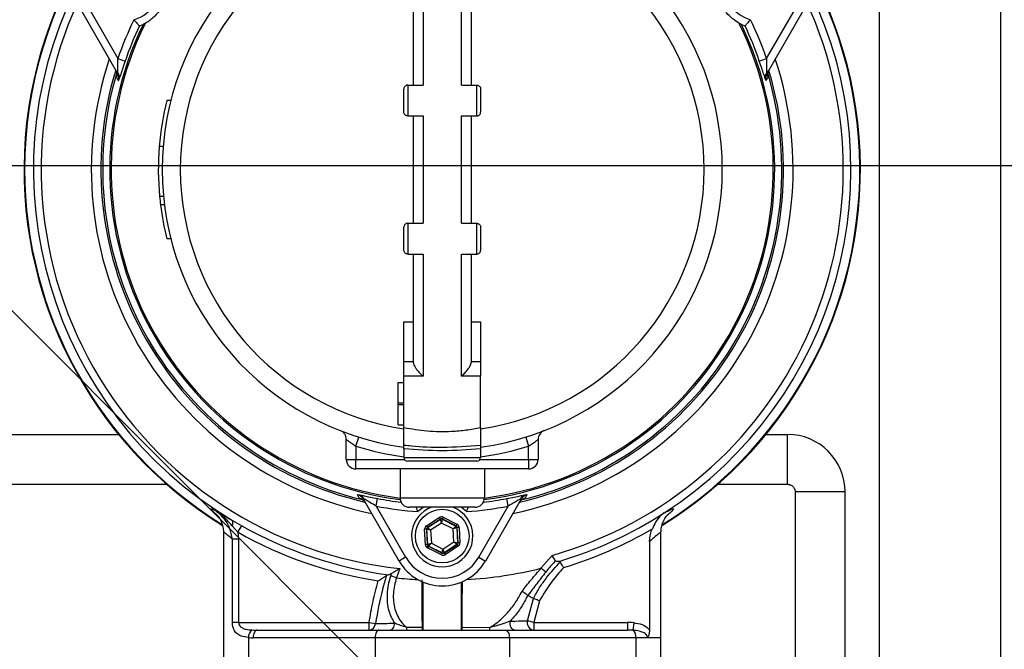
# Model space of a CAD drawing. Units: millimetres. Extents: x 108 to 11232, y 108 to 7911.
# Drawn here: x 3166 to 3423, y 6254 to 6418 of the extents above; entities that cross this region are included whole.
import ezdxf

# ---------------------------------------------------------------- set-up
doc = ezdxf.new("R2010")
doc.units = ezdxf.units.MM
doc.header["$LTSCALE"] = 27
doc.linetypes.add('SLD-Solid', pattern=[0])
doc.layers.add('FORMAT', color=7, linetype='SLD-Solid')
doc.styles.add('SLDTEXTSTYLE0', font='GOTHIC.TTF', dxfattribs={"width": 0.913})
doc.dimstyles.new('SLDDIMSTYLE1', dxfattribs={"dimtxt": 94.5, "dimasz": 96.012, "dimexe": 0, "dimexo": 0.0625, "dimgap": 23.625, "dimtad": 1, "dimdec": 0, "dimrnd": 1e-09, "dimzin": 12, "dimdsep": 46, "dimtxsty": 'SLDTEXTSTYLE0', "dimsah": 1, "dimcen": 0.09, "dimadec": 0, "dimazin": 3, "dimtfac": 1, "dimtdec": 0, "dimtofl": 0, "dimtmove": 0, "dimatfit": 3, "dimfxl": 1, "dimfrac": 2, "dimtolj": 1, "dimtzin": 12, "dimarcsym": 0})
doc.dimstyles.new('SLDDIMSTYLE2', dxfattribs={"dimtxt": 94.5, "dimasz": 96.012, "dimexe": 0, "dimexo": 0.0625, "dimgap": 23.625, "dimtad": 1, "dimdec": 0, "dimrnd": 1e-09, "dimzin": 12, "dimdsep": 46, "dimtxsty": 'SLDTEXTSTYLE0', "dimblk1": 'NONE', "dimsah": 1, "dimcen": 0, "dimadec": 0, "dimazin": 3, "dimtfac": 1, "dimtdec": 0, "dimtmove": 0, "dimatfit": 3, "dimldrblk": 'NONE', "dimfxl": 1, "dimfrac": 2, "dimtolj": 1, "dimtzin": 12, "dimarcsym": 0})

# ---------------------------------------------------------------- blocks, each defined once
blk = doc.blocks.new('_D_6')
at = {"layer": 'FORMAT', "color": 7}
for p, q in [((2744.65, 6762.04), (2505.57, 7001.12)), ((3508.21, 5998.48), (2744.65, 6762.04))]:
    blk.add_line(p, q, dxfattribs=at)
blk.add_solid([(2744.65, 6762.04), (2684.03, 6837.21), (2669.48, 6822.66)], dxfattribs=at)
at = {"layer": 'FORMAT', "color": 7, "char_height": 94.5, "attachment_point": 1, "rotation": 315, "style": 'SLDTEXTSTYLE0'}
for s, insert in [('%%c', (2239.1, 7331.2)), ('1080', (2340.9, 7231.44))]:
    blk.add_mtext(s, dxfattribs=dict(at, insert=insert))
blk = doc.blocks.new('_None')
blk = doc.blocks.new('_D_9')
at = {"layer": 'FORMAT'}
for p, q in [((3766, 6380.26), (4049.63, 6380.26)), ((4022.63, 5681.26), (4022.63, 6380.26)), ((3186.04, 5681.26), (4049.63, 5681.26))]:
    blk.add_line(p, q, dxfattribs=at)
for points in [[(4022.63, 6380.26), (4012.34, 6284.25), (4032.92, 6284.25)], [(4022.63, 5681.26), (4032.92, 5777.27), (4012.34, 5777.27)]]:
    blk.add_solid(points, dxfattribs=at)
at = {"layer": 'FORMAT', "insert": (3901.92, 5926.02), "char_height": 94.5, "attachment_point": 1, "rotation": 90, "style": 'SLDTEXTSTYLE0'}
blk.add_mtext('699', dxfattribs=at)
blk = doc.blocks.new('SW_CENTERMARKSYMBOL_0')
at = {"layer": 'FORMAT', "color": 0}
blk.add_line((5, 0), (612.57, 0), dxfattribs=at)

msp = doc.modelspace()

# ---------------------------------------------------------------- linework, layer by layer
at = {"color": 7, "linetype": 'SLD-Solid', "lineweight": 25}
for p, q in [((3421.93, 6675.76), (3421.93, 6084.76)), ((3390.32, 6463.21), (3390.32, 6084.76)), ((3271.43, 6433.07), (3271.43, 6401.22)), ((3281.43, 6401.22), (3281.43, 6433.07)), ((3268.93, 6401.22), (3268.93, 6429.6)), ((3283.93, 6429.6), (3283.93, 6401.22)), ((3184.2, 6421.47), (3191.89, 6408.14)), ((3360.97, 6408.14), (3368.66, 6421.47)), ((3191.76, 6404.37), (3182.47, 6420.47)), ((3370.39, 6420.47), (3361.1, 6404.37)), ((3197.5, 6416.64), (3198.46, 6417.04)), ((3197.5, 6416.64), (3197.5, 6416.64)), ((3354.4, 6417.04), (3355.36, 6416.64)), ((3355.36, 6416.64), (3355.36, 6416.64)), ((3191.89, 6408.14), (3193.78, 6407.5)), ((3359.08, 6407.5), (3360.97, 6408.14)), ((3191.76, 6404.37), (3191.91, 6404.45)), ((3361.1, 6404.37), (3360.95, 6404.45)), ((3267.43, 6401.22), (3267.43, 6393.22)), ((3267.43, 6401.22), (3271.43, 6401.22)), ((3281.43, 6401.22), (3285.43, 6401.22)), ((3285.43, 6393.22), (3285.43, 6401.22)), ((3266.43, 6394.22), (3266.43, 6400.22)), ((3286.43, 6400.22), (3286.43, 6394.22)), ((3205.68, 6397.22), (3204.65, 6397.22)), ((3267.43, 6393.22), (3271.43, 6393.22)), ((3268.93, 6365.22), (3268.93, 6393.22)), ((3271.43, 6393.22), (3271.43, 6365.22)), ((3281.43, 6393.22), (3285.43, 6393.22)), ((3281.43, 6365.22), (3281.43, 6393.22)), ((3283.93, 6393.22), (3283.93, 6365.22)), ((3203.68, 6385.22), (3202.67, 6385.22)), ((3203.77, 6372.22), (3202.76, 6372.22)), ((3204.02, 6370), (3203.01, 6370)), ((3267.43, 6365.22), (3267.43, 6357.22)), ((3267.43, 6365.22), (3271.43, 6365.22)), ((3281.43, 6365.22), (3285.43, 6365.22)), ((3285.43, 6357.22), (3285.43, 6365.22)), ((3266.43, 6358.22), (3266.43, 6364.22)), ((3286.43, 6364.22), (3286.43, 6358.22)), ((3205.68, 6361.22), (3204.65, 6361.22)), ((3267.43, 6357.22), (3271.43, 6357.22)), ((3268.93, 6328.84), (3268.93, 6357.22)), ((3271.43, 6357.22), (3271.43, 6325.37)), ((3281.43, 6357.22), (3285.43, 6357.22)), ((3281.43, 6325.37), (3281.43, 6357.22)), ((3283.93, 6357.22), (3283.93, 6328.84)), ((3266.43, 6339.52), (3268.93, 6339.52)), ((3283.93, 6339.52), (3286.43, 6339.52)), ((3266.43, 6329.22), (3268.93, 6329.22)), ((3266.43, 6325.37), (3266.43, 6329.22)), ((3283.93, 6329.22), (3286.43, 6329.22)), ((3286.43, 6329.22), (3286.43, 6325.37)), ((3264.93, 6323.72), (3266.43, 6323.72)), ((3264.93, 6318.47), (3264.93, 6323.72)), ((3266.43, 6312.01), (3266.43, 6325.37)), ((3271.43, 6325.37), (3266.43, 6325.37)), ((3286.43, 6325.37), (3281.43, 6325.37)), ((3286.43, 6312.01), (3286.43, 6325.37)), ((3264.93, 6318.47), (3266.43, 6318.47)), ((3264.93, 6317.97), (3264.93, 6318.47)), ((3264.93, 6317.97), (3266.43, 6317.97)), ((3264.93, 6312.72), (3264.93, 6317.97)), ((3264.93, 6312.72), (3266.43, 6312.72)), ((3060.81, 6310.22), (3192.05, 6310.22)), ((3251.43, 6303.72), (3251.43, 6308.91)), ((3253.93, 6307.15), (3254.68, 6309.54)), ((3298.19, 6309.54), (3298.93, 6307.15)), ((3301.43, 6308.91), (3301.43, 6303.72)), ((3360.81, 6310.22), (3366.43, 6310.22)), ((3253.93, 6307.15), (3253.93, 6303.72)), ((3266.43, 6306.47), (3266.43, 6304.22)), ((3286.43, 6306.47), (3286.43, 6304.22)), ((3298.93, 6303.72), (3298.93, 6307.15)), ((3251.43, 6303.72), (3253.93, 6303.72)), ((3253.93, 6301.22), (3253.93, 6303.72)), ((3253.93, 6303.72), (3266.56, 6303.72)), ((3266.43, 6304.22), (3286.43, 6304.22)), ((3285.43, 6303.22), (3267.43, 6303.22)), ((3286.3, 6303.72), (3298.93, 6303.72)), ((3298.93, 6303.72), (3301.43, 6303.72)), ((3298.93, 6303.72), (3298.93, 6301.22)), ((3298.93, 6301.22), (3253.93, 6301.22)), ((3265.43, 6301.22), (3265.43, 6293.72)), ((3287.43, 6301.22), (3287.43, 6293.72)), ((3048.24, 6297.22), (3204.62, 6297.22)), ((3348.24, 6297.22), (3366.43, 6297.22)), ((3368.43, 6295.22), (3368.43, 6120.24)), ((3381.43, 6084.76), (3381.43, 6295.22)), ((3256.02, 6293.41), (3255.87, 6293.32)), ((3265.17, 6277.22), (3255.87, 6293.32)), ((3259.21, 6291.54), (3259.6, 6293.5)), ((3265.43, 6293.72), (3287.43, 6293.72)), ((3296.99, 6293.32), (3287.69, 6277.22)), ((3293.65, 6291.54), (3293.27, 6293.5)), ((3296.84, 6293.41), (3296.99, 6293.32)), ((3259.21, 6291.54), (3266.9, 6278.22)), ((3284.93, 6291.22), (3267.93, 6291.22)), ((3285.96, 6278.22), (3293.65, 6291.54)), ((3217.05, 6289.75), (3217.73, 6289.14)), ((3217.33, 6289.54), (3217.76, 6289.18)), ((3217.73, 6289.14), (3217.87, 6289.02)), ((3221.77, 6287.78), (3224.17, 6286.42)), ((3272.29, 6286.38), (3275.67, 6288.58)), ((3275.94, 6288.16), (3272.56, 6285.96)), ((3272.63, 6285.93), (3275.94, 6288.09)), ((3275.67, 6288.58), (3275.94, 6288.16)), ((3275.94, 6288.09), (3275.94, 6288.16)), ((3276.25, 6287.1), (3275.94, 6288.09)), ((3276.44, 6288.12), (3276.25, 6287.1)), ((3276.66, 6288.64), (3276.44, 6288.19)), ((3280.03, 6286.37), (3276.44, 6288.19)), ((3276.44, 6288.19), (3276.44, 6288.12)), ((3276.44, 6288.12), (3279.97, 6286.33)), ((3276.66, 6288.64), (3280.26, 6286.81)), ((3223.2, 6284.71), (3221.67, 6286.43)), ((3223.2, 6284.71), (3224.17, 6286.42)), ((3272.34, 6285.52), (3271.84, 6285.49)), ((3272.05, 6281.46), (3271.84, 6285.49)), ((3272.29, 6286.38), (3272.56, 6285.96)), ((3272.34, 6285.52), (3272.55, 6281.49)), ((3272.4, 6285.48), (3272.34, 6285.52)), ((3272.61, 6281.53), (3272.4, 6285.48)), ((3273.41, 6285.25), (3272.4, 6285.48)), ((3272.56, 6285.96), (3272.63, 6285.93)), ((3272.63, 6285.93), (3273.41, 6285.25)), ((3276.25, 6287.1), (3273.41, 6285.25)), ((3273.41, 6285.25), (3273.6, 6281.87)), ((3279.26, 6285.57), (3276.25, 6287.1)), ((3279.26, 6285.57), (3279.97, 6286.33)), ((3280.25, 6285.91), (3279.26, 6285.57)), ((3279.45, 6282.19), (3279.26, 6285.57)), ((3279.97, 6286.33), (3280.03, 6286.37)), ((3280.26, 6286.81), (3280.03, 6286.37)), ((3280.31, 6285.95), (3280.25, 6285.91)), ((3280.25, 6285.91), (3280.46, 6281.95)), ((3280.81, 6285.98), (3280.31, 6285.95)), ((3280.53, 6281.92), (3280.31, 6285.95)), ((3280.81, 6285.98), (3281.02, 6281.95)), ((3219.43, 6284.45), (3219.43, 6251.22)), ((3221.73, 6261.22), (3221.73, 6282.91)), ((3223.37, 6282.91), (3221.73, 6282.91)), ((3223.2, 6284.71), (3223.37, 6282.91)), ((3223.37, 6282.91), (3223.37, 6261.22)), ((3330.48, 6282.35), (3330.48, 6259.4)), ((3333.43, 6257.27), (3333.43, 6284.47)), ((3272.55, 6281.49), (3272.05, 6281.46)), ((3272.55, 6281.49), (3272.61, 6281.53)), ((3272.83, 6281.07), (3272.6, 6280.63)), ((3276.2, 6278.8), (3272.6, 6280.63)), ((3272.61, 6281.53), (3273.6, 6281.87)), ((3272.89, 6281.11), (3272.83, 6281.07)), ((3272.83, 6281.07), (3276.42, 6279.25)), ((3273.6, 6281.87), (3272.89, 6281.11)), ((3276.42, 6279.32), (3272.89, 6281.11)), ((3273.6, 6281.87), (3276.61, 6280.34)), ((3276.42, 6279.32), (3276.61, 6280.34)), ((3276.61, 6280.34), (3279.45, 6282.19)), ((3276.61, 6280.34), (3276.92, 6279.35)), ((3280.24, 6281.51), (3276.92, 6279.35)), ((3276.92, 6279.27), (3280.3, 6281.48)), ((3280.57, 6281.06), (3277.19, 6278.86)), ((3279.45, 6282.19), (3280.46, 6281.95)), ((3280.24, 6281.51), (3279.45, 6282.19)), ((3280.3, 6281.48), (3280.24, 6281.51)), ((3280.3, 6281.48), (3280.57, 6281.06)), ((3280.46, 6281.95), (3280.53, 6281.92)), ((3281.02, 6281.95), (3280.53, 6281.92)), ((3266.9, 6278.22), (3265.17, 6277.22)), ((3276.42, 6279.25), (3276.2, 6278.8)), ((3276.42, 6279.25), (3276.42, 6279.32)), ((3276.92, 6279.35), (3276.92, 6279.27)), ((3276.92, 6279.27), (3277.19, 6278.86)), ((3285.96, 6278.22), (3287.69, 6277.22)), ((3302.16, 6275.32), (3305.06, 6278.68)), ((3265.35, 6275.27), (3264.52, 6272.85)), ((3303.4, 6274.33), (3302.16, 6275.32)), ((3308.07, 6275.51), (3307.97, 6275.4)), ((3262.46, 6273.64), (3261.89, 6273.43)), ((3264.52, 6272.85), (3263.01, 6273.33)), ((3271.43, 6259.22), (3271.43, 6271.72)), ((3281.43, 6259.22), (3281.43, 6271.72)), ((3298.64, 6261.65), (3300.18, 6267.45)), ((3298.75, 6268.24), (3298.72, 6268.26)), ((3300.18, 6267.45), (3300.19, 6267.45)), ((3301.77, 6266.84), (3300.28, 6261.22)), ((3223.37, 6261.22), (3221.73, 6261.22)), ((3223.37, 6261.22), (3257.38, 6261.22)), ((3228.17, 6259.22), (3259.93, 6259.22)), ((3257.38, 6259.22), (3257.38, 6261.22)), ((3257.38, 6261.22), (3259.04, 6260.95)), ((3259.93, 6259.22), (3292.93, 6259.22)), ((3267.14, 6259.95), (3271.26, 6259.97)), ((3281.6, 6259.97), (3288.9, 6259.92)), ((3292.93, 6259.22), (3324.69, 6259.22)), ((3300.28, 6261.22), (3298.64, 6261.65)), ((3300.28, 6261.22), (3300.28, 6259.22)), ((3300.28, 6261.22), (3324.69, 6261.22)), ((3324.69, 6261.22), (3324.69, 6259.22)), ((3326.34, 6261.13), (3326.14, 6259.18)), ((3225.93, 6257.28), (3225.93, 6251.22)), ((3258.93, 6257.22), (3227.17, 6257.22)), ((3293.93, 6257.22), (3258.93, 6257.22)), ((3258.93, 6257.22), (3258.93, 6251.22)), ((3293.93, 6257.22), (3293.93, 6251.22)), ((3326.93, 6257.22), (3293.93, 6257.22)), ((3326.93, 6257.22), (3326.93, 6251.22)), ((3333.43, 6257.22), (3326.93, 6257.22)), ((3329.93, 6257.27), (3333.43, 6257.27)), ((3333.43, 6251.22), (3333.43, 6257.22))]:
    msp.add_line(p, q, dxfattribs=at)
at = {"color": 7, "linetype": 'SLD-Solid', "lineweight": 25, "flags": 128}
for points in [[(3271.46, 6291.22), (3271.44, 6291.21), (3270.08, 6290.1)], [(3282.78, 6290.1), (3281.42, 6291.21), (3281.41, 6291.22)], [(3228.17, 6259.22), (3227.97, 6259.18), (3227.79, 6259.07), (3227.61, 6258.88), (3227.46, 6258.63), (3227.34, 6258.33), (3227.25, 6257.98), (3227.19, 6257.61), (3227.17, 6257.22)], [(3259.93, 6259.22), (3259.74, 6259.18), (3259.55, 6259.07), (3259.37, 6258.88), (3259.22, 6258.63), (3259.1, 6258.33), (3259.01, 6257.98), (3258.95, 6257.61), (3258.93, 6257.22)], [(3262.82, 6259.22), (3263.05, 6259.25), (3263.26, 6259.35), (3263.47, 6259.51), (3263.65, 6259.73), (3263.8, 6260), (3263.92, 6260.31), (3264, 6260.65), (3264.05, 6261.01)], [(3292.93, 6259.22), (3293.13, 6259.18), (3293.31, 6259.07), (3293.49, 6258.88), (3293.64, 6258.63), (3293.76, 6258.33), (3293.85, 6257.98), (3293.91, 6257.61), (3293.93, 6257.22)], [(3295.39, 6259.22), (3295.11, 6259.27), (3294.85, 6259.4), (3294.61, 6259.63), (3294.41, 6259.93), (3294.25, 6260.29), (3294.15, 6260.69), (3294.11, 6261.12), (3294.12, 6261.55)]]:
    msp.add_lwpolyline(points, dxfattribs=at)
at = {"color": 7, "linetype": 'SLD-Solid', "lineweight": 25}
msp.add_circle((3276.43, 6283.72), 7, dxfattribs=at)
for centre, radius, start, end in [((3276.43, 6379.22), 109, 112.9075, 238.2963), ((3276.43, 6379.22), 108.84, 112.9699, 180), ((3276.43, 6379.22), 109, 301.7892, 67.0925), ((3276.43, 6379.22), 108.84, 301.8869, 67.0301), ((3276.43, 6379.22), 73, 97.8735, 262.1265), ((3276.43, 6379.22), 73, 277.8735, 82.1265), ((3276.43, 6379.22), 68.26, 98.4246, 261.5754), ((3276.43, 6379.22), 68.26, 278.4246, 81.5754), ((3193.72, 6426.97), 9, 285.1109, 14.8891), ((3359.14, 6426.97), 9, 165.1109, 254.8891), ((3276.43, 6379.22), 106.53, 153.9079, 239.1305), ((3276.43, 6379.22), 106.53, 302.8779, 26.0921), ((3276.43, 6379.22), 104.53, 155.3625, 263.9171), ((3276.43, 6379.22), 104.53, 285.8938, 24.6375), ((3276.43, 6379.22), 86.66, 154.1208, 262.7359), ((3276.43, 6379.22), 86.29, 153.7947, 262.6769), ((3276.43, 6379.22), 89.35, 154.0764, 161.1116), ((3276.43, 6379.22), 87.35, 154.6348, 161.1116), ((3276.43, 6379.22), 86.66, 277.2641, 25.8792), ((3276.43, 6379.22), 86.29, 277.3231, 26.2053), ((3276.43, 6379.22), 87.35, 18.8884, 25.3652), ((3276.43, 6379.22), 89.35, 18.8884, 25.9236), ((3276.43, 6379.22), 91.46, 161.6239, 258.3761), ((3276.43, 6379.22), 91.46, 281.6239, 18.3761), ((3276.43, 6379.22), 88.96, 163.069, 256.8859), ((3276.43, 6379.22), 88.5, 163.4157, 256.3587), ((3190.57, 6403.37), 1.72, 347.1367, 38.7479), ((3276.43, 6379.22), 88.96, 283.069, 16.8308), ((3276.43, 6379.22), 88.5, 283.4066, 16.571), ((3362.29, 6403.37), 1.72, 141.2521, 192.8633), ((3276.43, 6379.22), 74, 165.922, 175.3493), ((3276.43, 6379.22), 74, 175.3493, 185.428), ((3276.43, 6379.22), 108.84, 180, 238.1012), ((3276.43, 6379.22), 74, 185.428, 187.1576), ((3276.43, 6379.22), 74, 187.1576, 194.078), ((3248.93, 6308.91), 2.5, 0, 68.6393), ((3303.93, 6308.91), 2.5, 111.3607, 180), ((3366.43, 6295.22), 15, 0, 90), ((3276.43, 6379.22), 75.5, 252.6617, 262.3888), ((3276.43, 6379.22), 75.5, 277.6112, 287.3383), ((3253.93, 6303.72), 2.5, 180, 270), ((3267.43, 6304.22), 1, 180, 270), ((3285.43, 6304.22), 1, 270, 0), ((3298.93, 6303.72), 2.5, 270, 0), ((3254.42, 6292.78), 1.72, 21.2521, 72.8633), ((3276.43, 6379.22), 87.35, 258.8884, 262.9668), ((3267.93, 6293.72), 2.5, 180, 270), ((3284.93, 6293.72), 2.5, 270, 0), ((3276.43, 6379.22), 87.35, 277.0332, 281.1116), ((3298.44, 6292.78), 1.72, 107.1367, 158.7479), ((3276.43, 6379.22), 89.35, 258.8884, 265.9236), ((3276.43, 6283.72), 8, 110.3641, 292.5227), ((3276.43, 6283.72), 8, 292.5227, 69.6359), ((3276.43, 6379.22), 89.35, 274.0764, 281.1116), ((3220.49, 6287.2), 1.41, 327.1859, 24.4653), ((3276.22, 6287.67), 0.5, 63.1171, 123.0957), ((3276.43, 6379.22), 106.53, 286.6077, 302.8779), ((3276.43, 6379.22), 106.5, 240.6118, 262.4613), ((3272.9, 6285.51), 0.5, 123.1171, 183.0957), ((3279.75, 6285.88), 0.5, 3.1171, 63.0957), ((3276.43, 6379.22), 108.43, 286.9672, 300.3392), ((3276.43, 6379.22), 108.46, 240.6118, 261.1377), ((3273.11, 6281.56), 0.5, 183.1171, 243.0957), ((3279.96, 6281.93), 0.5, 303.1171, 3.0957), ((3276.43, 6283.72), 13, 210, 330), ((3276.43, 6283.72), 11, 210, 330), ((3276.65, 6279.76), 0.5, 243.1171, 303.0957), ((3276.43, 6379.22), 107.03, 273.3996, 283.9109), ((3276.43, 6379.22), 107.03, 263.6127, 266.6004), ((3228.15, 6257.39), 2.23, 123.3324, 182.7886), ((3257.23, 6261.02), 1.81, 274.6177, 357.7519), ((3269.07, 6259.84), 1.94, 176.8652, 198.6947), ((3287.53, 6259.82), 1.37, 333.9497, 3.9413), ((3300.51, 6261.14), 1.94, 164.6494, 263.3086), ((3324.79, 6257.49), 2.15, 352.7155, 51.4266), ((3331.43, 6257.22), 2, 0, 1.4739)]:
    msp.add_arc(centre, radius, start, end, dxfattribs=at)
for centre, major_axis, ratio, start_param, end_param in [((3276.21, 6287.74), (0.054, -0.999), 0.999797, 2.618082, 3.665103), ((3276.21, 6287.74), (-0.027, 0.5), 0.999391, 5.759674, 6.806696), ((3272.84, 6285.54), (0.892, -0.452), 0.999797, 2.618082, 3.665103), ((3272.84, 6285.54), (0.446, -0.226), 0.999391, 2.618082, 3.665103), ((3279.81, 6285.92), (0.419, 0.273), 0.999391, 5.759674, 6.806696), ((3279.81, 6285.92), (-0.838, -0.546), 0.999797, 2.618082, 3.665103), ((3273.05, 6281.52), (0.838, 0.546), 0.999797, 2.618082, 3.665103), ((3273.05, 6281.52), (0.419, 0.273), 0.999391, 2.618082, 3.665103), ((3280.03, 6281.9), (0.446, -0.226), 0.999391, 5.759674, 6.806696), ((3280.03, 6281.9), (-0.892, 0.452), 0.999797, 2.618082, 3.665103), ((3276.65, 6279.69), (-0.054, 0.999), 0.999797, 2.618082, 3.665103), ((3276.65, 6279.69), (-0.027, 0.5), 0.999391, 2.618082, 3.665103), ((3228.17, 6261.22), (6.93, 0), 0.288675, 4.532547, 4.712389), ((3324.69, 6257.22), (-8, 0), 0.5, 4.504345, 4.712389), ((3324.69, 6257.22), (7, 0), 0.285714, 1.362753, 1.570796), ((3227.17, 6261.22), (6.93, 0), 0.57735, 4.532547, 4.712389)]:
    msp.add_ellipse(centre, major_axis=major_axis, ratio=ratio, start_param=start_param, end_param=end_param, dxfattribs=at)
for points, knots in [([(3204.72, 6427.21), (3204.71, 6426.51), (3204.68, 6425.42), (3204.25, 6423.64), (3203.68, 6422.22), (3202.97, 6420.96), (3202.05, 6419.73), (3201.05, 6418.72), (3199.98, 6417.89), (3199.34, 6417.51), (3199.01, 6417.32)], [0, 0, 0, 0, 0.2235339, 0.3491263, 0.4448041, 0.5412998, 0.6227484, 0.7555933, 0.8776383, 1, 1, 1, 1]), ([(3353.85, 6417.32), (3353.25, 6417.69), (3352.31, 6418.26), (3351, 6419.52), (3350.04, 6420.72), (3349.31, 6421.96), (3348.7, 6423.38), (3348.33, 6424.75), (3348.14, 6426.09), (3348.14, 6426.84), (3348.14, 6427.21)], [0, 0, 0, 0, 0.223534, 0.349126, 0.444804, 0.5413, 0.622748, 0.755593, 0.877638, 1, 1, 1, 1]), ([(3196.07, 6418.28), (3196.07, 6418.28), (3196.19, 6418.14), (3196.45, 6417.83), (3196.84, 6417.38), (3197.19, 6416.98), (3197.43, 6416.71), (3197.48, 6416.66), (3197.5, 6416.64)], [0, 0, 0, 0, 0.003251, 0.166386, 0.389702, 0.597622, 0.798684, 1, 1, 1, 1]), ([(3199.01, 6417.32), (3198.84, 6417.23), (3198.57, 6417.09), (3198.49, 6417.06), (3198.46, 6417.04)], [0, 0, 0, 0, 0.626954, 1, 1, 1, 1]), ([(3354.4, 6417.04), (3354.34, 6417.07), (3354.24, 6417.11), (3353.96, 6417.27), (3353.85, 6417.32)], [0, 0, 0, 0, 0.626374, 1, 1, 1, 1]), ([(3355.36, 6416.64), (3355.38, 6416.66), (3355.43, 6416.71), (3355.67, 6416.98), (3356.02, 6417.38), (3356.41, 6417.83), (3356.68, 6418.14), (3356.79, 6418.28), (3356.79, 6418.28)], [0, 0, 0, 0, 0.201316, 0.402378, 0.610298, 0.833614, 0.996749, 1, 1, 1, 1]), ([(3191.91, 6404.45), (3191.91, 6404.51), (3191.92, 6404.76), (3191.91, 6405.48), (3191.9, 6406.68), (3191.89, 6407.63), (3191.89, 6408.14)], [0, 0, 0, 0, 0.062253, 0.282804, 0.616326, 1, 1, 1, 1]), ([(3360.97, 6408.14), (3360.97, 6407.52), (3360.96, 6406.49), (3360.94, 6405.2), (3360.95, 6404.67), (3360.95, 6404.45)], [0, 0, 0, 0, 0.472232, 0.782412, 1, 1, 1, 1]), ([(3193.78, 6407.5), (3193.57, 6406.87), (3193.16, 6405.67), (3192.67, 6404.18), (3192.38, 6403.34), (3192.27, 6403.06), (3192.24, 6402.99)], [0, 0, 0, 0, 0.355853, 0.681871, 0.923988, 1, 1, 1, 1]), ([(3360.62, 6402.99), (3360.52, 6403.25), (3360.31, 6403.82), (3359.83, 6405.27), (3359.4, 6406.56), (3359.13, 6407.33), (3359.08, 6407.5)], [0, 0, 0, 0, 0.249766, 0.559697, 0.906761, 1, 1, 1, 1]), ([(3191.25, 6405.25), (3191.31, 6405.14), (3191.49, 6404.78), (3191.64, 6404.11), (3191.54, 6403.57), (3191.5, 6403.31)], [0, 0, 0, 0, 0.187386, 0.608265, 1, 1, 1, 1]), ([(3192.01, 6402.44), (3191.98, 6402.5), (3191.8, 6402.79), (3191.63, 6403.08), (3191.5, 6403.31)], [0, 0, 0, 0, 0.220828, 1, 1, 1, 1]), ([(3192.01, 6402.44), (3192.06, 6402.69), (3192.15, 6403.22), (3192.01, 6403.89), (3191.82, 6404.25), (3191.76, 6404.37)], [0, 0, 0, 0, 0.380742, 0.805744, 1, 1, 1, 1]), ([(3192.01, 6402.44), (3192.02, 6402.44), (3192.05, 6402.55), (3192.1, 6402.77), (3192.17, 6403.45), (3192.03, 6404), (3191.91, 6404.45)], [0, 0, 0, 0, 0.005164, 0.16706, 0.318279, 1, 1, 1, 1]), ([(3192.24, 6402.99), (3192.18, 6402.84), (3192.11, 6402.66), (3192.04, 6402.5), (3192.02, 6402.46), (3192.02, 6402.44), (3192.01, 6402.44)], [0, 0, 0, 0, 0.730399, 0.859969, 0.991665, 1, 1, 1, 1]), ([(3360.85, 6402.44), (3360.85, 6402.44), (3360.84, 6402.46), (3360.82, 6402.5), (3360.75, 6402.66), (3360.68, 6402.84), (3360.62, 6402.99)], [0, 0, 0, 0, 0.008335, 0.140031, 0.269601, 1, 1, 1, 1]), ([(3360.95, 6404.45), (3360.83, 6404), (3360.69, 6403.45), (3360.77, 6402.77), (3360.81, 6402.55), (3360.85, 6402.44), (3360.85, 6402.44)], [0, 0, 0, 0, 0.681721, 0.83294, 0.994836, 1, 1, 1, 1]), ([(3361.1, 6404.37), (3360.96, 6404.06), (3360.72, 6403.49), (3360.75, 6402.81), (3360.83, 6402.49), (3360.85, 6402.44)], [0, 0, 0, 0, 0.498647, 0.925043, 1, 1, 1, 1]), ([(3361.37, 6403.31), (3361.33, 6403.25), (3361.16, 6402.96), (3360.98, 6402.67), (3360.85, 6402.44)], [0, 0, 0, 0, 0.205881, 1, 1, 1, 1]), ([(3361.37, 6403.31), (3361.35, 6403.36), (3361.27, 6403.68), (3361.23, 6404.37), (3361.48, 6404.95), (3361.61, 6405.25)], [0, 0, 0, 0, 0.079191, 0.501376, 1, 1, 1, 1]), ([(3267.43, 6401.22), (3267.34, 6401.21), (3267.15, 6401.19), (3266.89, 6401.08), (3266.65, 6400.88), (3266.48, 6400.58), (3266.43, 6400.34), (3266.43, 6400.22), (3266.43, 6400.22)], [0, 0, 0, 0, 0.157837, 0.315145, 0.48452, 0.736296, 0.996431, 1, 1, 1, 1]), ([(3285.43, 6401.22), (3285.53, 6401.21), (3285.71, 6401.19), (3285.97, 6401.08), (3286.21, 6400.88), (3286.39, 6400.58), (3286.43, 6400.34), (3286.43, 6400.22), (3286.43, 6400.22)], [0, 0, 0, 0, 0.157837, 0.315145, 0.48452, 0.736296, 0.996431, 1, 1, 1, 1]), ([(3267.43, 6393.22), (3267.34, 6393.23), (3267.17, 6393.24), (3266.92, 6393.35), (3266.66, 6393.55), (3266.48, 6393.85), (3266.43, 6394.1), (3266.43, 6394.22), (3266.43, 6394.22)], [0, 0, 0, 0, 0.127394, 0.254056, 0.44121, 0.71989, 0.996822, 1, 1, 1, 1]), ([(3285.43, 6393.22), (3285.52, 6393.23), (3285.69, 6393.24), (3285.94, 6393.35), (3286.2, 6393.55), (3286.39, 6393.85), (3286.43, 6394.1), (3286.43, 6394.22), (3286.43, 6394.22)], [0, 0, 0, 0, 0.127394, 0.254056, 0.44121, 0.71989, 0.996822, 1, 1, 1, 1]), ([(3267.43, 6365.22), (3267.34, 6365.21), (3267.17, 6365.2), (3266.92, 6365.09), (3266.66, 6364.89), (3266.48, 6364.59), (3266.43, 6364.34), (3266.43, 6364.22), (3266.43, 6364.22)], [0, 0, 0, 0, 0.127394, 0.254056, 0.44121, 0.71989, 0.996822, 1, 1, 1, 1]), ([(3285.43, 6365.22), (3285.52, 6365.21), (3285.69, 6365.2), (3285.94, 6365.09), (3286.2, 6364.89), (3286.39, 6364.59), (3286.43, 6364.34), (3286.43, 6364.22), (3286.43, 6364.22)], [0, 0, 0, 0, 0.127394, 0.254056, 0.44121, 0.71989, 0.996822, 1, 1, 1, 1]), ([(3267.43, 6357.22), (3267.34, 6357.23), (3267.15, 6357.24), (3266.89, 6357.36), (3266.65, 6357.56), (3266.48, 6357.85), (3266.43, 6358.09), (3266.43, 6358.22), (3266.43, 6358.22)], [0, 0, 0, 0, 0.157837, 0.315145, 0.48452, 0.736296, 0.996431, 1, 1, 1, 1]), ([(3285.43, 6357.22), (3285.53, 6357.23), (3285.71, 6357.24), (3285.97, 6357.36), (3286.21, 6357.56), (3286.39, 6357.85), (3286.43, 6358.09), (3286.43, 6358.22), (3286.43, 6358.22)], [0, 0, 0, 0, 0.1578374, 0.3151452, 0.4845203, 0.7362962, 0.9964306, 1, 1, 1, 1]), ([(3266.43, 6329.22), (3266.43, 6329.33), (3266.43, 6329.55), (3266.43, 6331.27), (3266.43, 6333.81), (3266.43, 6336.72), (3266.43, 6338.68), (3266.43, 6339.52)], [0, 0, 0, 0, 0.210717, 0.421433, 0.632147, 0.842856, 1, 1, 1, 1]), ([(3286.43, 6339.52), (3286.43, 6338.39), (3286.43, 6336.14), (3286.43, 6333.09), (3286.43, 6330.75), (3286.43, 6329.43), (3286.43, 6329.28), (3286.43, 6329.22)], [0, 0, 0, 0, 0.210702, 0.421403, 0.632107, 0.842817, 1, 1, 1, 1]), ([(3268.93, 6328.84), (3268.95, 6328.71), (3268.98, 6328.44), (3269.27, 6327.85), (3269.79, 6327.07), (3270.55, 6326.18), (3271.14, 6325.62), (3271.43, 6325.37), (3271.43, 6325.37)], [0, 0, 0, 0, 0.139637, 0.278607, 0.474536, 0.744351, 0.997882, 1, 1, 1, 1]), ([(3281.43, 6325.37), (3281.43, 6325.37), (3281.72, 6325.62), (3282.31, 6326.18), (3283.07, 6327.07), (3283.59, 6327.85), (3283.88, 6328.44), (3283.91, 6328.71), (3283.93, 6328.84)], [0, 0, 0, 0, 0.002118, 0.255649, 0.525464, 0.721393, 0.860363, 1, 1, 1, 1]), ([(3266.43, 6312.01), (3268.45, 6311.66), (3272.54, 6310.97), (3278.04, 6310.93), (3282.7, 6311.32), (3285.18, 6311.78), (3286.43, 6312.01)], [0, 0, 0, 0, 0.306224, 0.62134, 0.809674, 1, 1, 1, 1]), ([(3266.43, 6307.44), (3266.43, 6307.55), (3266.43, 6307.89), (3266.43, 6308.76), (3266.43, 6310.16), (3266.43, 6311.39), (3266.43, 6312.01)], [0, 0, 0, 0, 0.124493, 0.411186, 0.7059, 1, 1, 1, 1]), ([(3286.43, 6312.01), (3286.43, 6311.4), (3286.43, 6310.16), (3286.43, 6308.52), (3286.43, 6307.83), (3286.43, 6307.44)], [0, 0, 0, 0, 0.293916, 0.59623, 1, 1, 1, 1]), ([(3251.43, 6308.91), (3251.45, 6308.89), (3251.49, 6308.86), (3251.8, 6308.62), (3252.27, 6308.27), (3252.99, 6307.76), (3253.59, 6307.37), (3253.93, 6307.15)], [0, 0, 0, 0, 0.164872, 0.329148, 0.507285, 0.722184, 1, 1, 1, 1]), ([(3298.93, 6307.15), (3299.29, 6307.38), (3299.98, 6307.82), (3300.76, 6308.39), (3301.23, 6308.75), (3301.41, 6308.89), (3301.43, 6308.9), (3301.43, 6308.91)], [0, 0, 0, 0, 0.292765, 0.564181, 0.756067, 0.91927, 1, 1, 1, 1]), ([(3366.43, 6297.22), (3366.43, 6298.92), (3366.43, 6300.62), (3366.43, 6303.77), (3366.43, 6305.21), (3366.43, 6307.61), (3366.43, 6308.58), (3366.43, 6309.88), (3366.43, 6310.22), (3366.43, 6310.22)], [0, 0, 0, 0, 0.25, 0.25, 0.5, 0.5, 0.75, 0.75, 1, 1, 1, 1]), ([(3266.43, 6307.44), (3267.09, 6307.37), (3270.41, 6307.03), (3277.1, 6306.72), (3283.1, 6307.18), (3286.43, 6307.44)], [0, 0, 0, 0, 0.099845, 0.499595, 1, 1, 1, 1]), ([(3266.43, 6306.47), (3266.43, 6306.59), (3266.43, 6306.81), (3266.43, 6307.11), (3266.43, 6307.34), (3266.43, 6307.41), (3266.43, 6307.44)], [0, 0, 0, 0, 0.26004, 0.520103, 0.779478, 1, 1, 1, 1]), ([(3286.43, 6306.47), (3283.12, 6306.21), (3276.45, 6305.68), (3269.78, 6306.21), (3266.43, 6306.47)], [0, 0, 0, 0, 0.497127, 1, 1, 1, 1]), ([(3286.43, 6307.44), (3286.43, 6307.4), (3286.43, 6307.32), (3286.43, 6307.08), (3286.43, 6306.78), (3286.43, 6306.57), (3286.43, 6306.47)], [0, 0, 0, 0, 0.257032, 0.514024, 0.772049, 1, 1, 1, 1]), ([(3366.43, 6297.22), (3366.47, 6297.22), (3366.56, 6297.22), (3366.69, 6297.2), (3366.82, 6297.18), (3366.95, 6297.15), (3367.07, 6297.11), (3367.28, 6297.04), (3367.55, 6296.89), (3367.85, 6296.64), (3368.1, 6296.34), (3368.27, 6296.03), (3368.37, 6295.74), (3368.42, 6295.48), (3368.43, 6295.31), (3368.43, 6295.22)], [0, 0, 0, 0, 0.041979, 0.083607, 0.125063, 0.166528, 0.208185, 0.250211, 0.375054, 0.500065, 0.624908, 0.749919, 0.833484, 0.91636, 1, 1, 1, 1]), ([(3381.43, 6295.22), (3381.43, 6295.22), (3381.09, 6295.22), (3379.79, 6295.22), (3378.83, 6295.22), (3376.42, 6295.22), (3374.98, 6295.22), (3371.83, 6295.22), (3370.13, 6295.22), (3368.43, 6295.22)], [0, 0, 0, 0, 0.25, 0.25, 0.5, 0.5, 0.75, 0.75, 1, 1, 1, 1]), ([(3254.33, 6294.5), (3254.33, 6294.5), (3254.36, 6294.5), (3254.4, 6294.49), (3254.57, 6294.48), (3254.76, 6294.45), (3254.92, 6294.43)], [0, 0, 0, 0, 0.008335, 0.140031, 0.269601, 1, 1, 1, 1]), ([(3254.83, 6293.62), (3254.79, 6293.68), (3254.63, 6293.97), (3254.46, 6294.27), (3254.33, 6294.5)], [0, 0, 0, 0, 0.205881, 1, 1, 1, 1]), ([(3256.02, 6293.41), (3255.69, 6293.73), (3255.29, 6294.13), (3254.66, 6294.41), (3254.45, 6294.47), (3254.33, 6294.5), (3254.33, 6294.5)], [0, 0, 0, 0, 0.681721, 0.83294, 0.994836, 1, 1, 1, 1]), ([(3255.87, 6293.32), (3255.85, 6293.37), (3255.68, 6293.65), (3255.24, 6294.11), (3254.69, 6294.4), (3254.38, 6294.49), (3254.33, 6294.5)], [0, 0, 0, 0, 0.078931, 0.504508, 0.928368, 1, 1, 1, 1]), ([(3254.83, 6293.62), (3254.88, 6293.6), (3255.2, 6293.52), (3255.75, 6293.22), (3256.19, 6292.77), (3256.36, 6292.48), (3256.39, 6292.43)], [0, 0, 0, 0, 0.077774, 0.497442, 0.918788, 1, 1, 1, 1]), ([(3254.92, 6294.43), (3255.19, 6294.38), (3255.8, 6294.27), (3257.29, 6293.97), (3258.63, 6293.69), (3259.43, 6293.54), (3259.6, 6293.5)], [0, 0, 0, 0, 0.249766, 0.559697, 0.906761, 1, 1, 1, 1]), ([(3259.21, 6291.54), (3258.67, 6291.86), (3257.78, 6292.38), (3256.67, 6293.04), (3256.21, 6293.3), (3256.02, 6293.41)], [0, 0, 0, 0, 0.472232, 0.782412, 1, 1, 1, 1]), ([(3293.27, 6293.5), (3293.91, 6293.63), (3295.16, 6293.88), (3296.69, 6294.2), (3297.56, 6294.37), (3297.86, 6294.41), (3297.94, 6294.43)], [0, 0, 0, 0, 0.355853, 0.681871, 0.923988, 1, 1, 1, 1]), ([(3296.84, 6293.41), (3296.79, 6293.38), (3296.57, 6293.26), (3295.94, 6292.89), (3294.91, 6292.28), (3294.09, 6291.8), (3293.65, 6291.54)], [0, 0, 0, 0, 0.062253, 0.282804, 0.616326, 1, 1, 1, 1]), ([(3296.47, 6292.43), (3296.64, 6292.67), (3296.98, 6293.14), (3297.58, 6293.48), (3297.94, 6293.59), (3298.04, 6293.62)], [0, 0, 0, 0, 0.433811, 0.853874, 1, 1, 1, 1]), ([(3298.53, 6294.5), (3298.53, 6294.5), (3298.41, 6294.47), (3298.2, 6294.41), (3297.57, 6294.13), (3297.17, 6293.73), (3296.84, 6293.41)], [0, 0, 0, 0, 0.0051643, 0.1670598, 0.3182788, 1, 1, 1, 1]), ([(3298.53, 6294.5), (3298.4, 6294.46), (3297.99, 6294.33), (3297.43, 6293.95), (3297.12, 6293.52), (3296.99, 6293.32)], [0, 0, 0, 0, 0.210968, 0.635216, 1, 1, 1, 1]), ([(3297.94, 6294.43), (3298.1, 6294.45), (3298.29, 6294.48), (3298.46, 6294.49), (3298.5, 6294.5), (3298.53, 6294.5), (3298.53, 6294.5)], [0, 0, 0, 0, 0.730399, 0.859969, 0.991665, 1, 1, 1, 1]), ([(3298.53, 6294.5), (3298.49, 6294.44), (3298.33, 6294.14), (3298.16, 6293.85), (3298.04, 6293.62)], [0, 0, 0, 0, 0.220828, 1, 1, 1, 1]), ([(3217.05, 6289.75), (3216.74, 6290.04), (3216.18, 6290.56), (3216.1, 6290.84), (3216.42, 6290.81), (3216.97, 6290.56), (3217.23, 6290.45)], [0, 0, 0, 0, 0.308376, 0.546857, 0.792951, 1, 1, 1, 1]), ([(3217.23, 6290.45), (3217.23, 6290.45), (3217.7, 6290.16), (3218.64, 6289.6), (3220.13, 6288.72), (3221.22, 6288.1), (3221.77, 6287.78)], [0, 0, 0, 0, 0.002545, 0.338937, 0.666902, 1, 1, 1, 1]), ([(3221.67, 6286.43), (3220.79, 6287.39), (3219.5, 6288.79), (3217.94, 6289.98), (3217.35, 6290.37), (3217.25, 6290.43), (3217.23, 6290.45), (3217.23, 6290.45)], [0, 0, 0, 0, 0.641796, 0.942269, 0.98647, 0.997003, 1, 1, 1, 1]), ([(3221.73, 6282.91), (3221.54, 6283.9), (3221.17, 6285.88), (3219.58, 6288.54), (3218.01, 6289.81), (3217.23, 6290.45)], [0, 0, 0, 0, 0.333457, 0.666471, 1, 1, 1, 1]), ([(3270.08, 6290.1), (3270.08, 6290.1), (3270.02, 6290.26), (3269.88, 6290.64), (3269.74, 6291.04), (3269.68, 6291.22), (3269.68, 6291.22)], [0, 0, 0, 0, 0.008249, 0.422148, 0.98874, 1, 1, 1, 1]), ([(3282.78, 6290.1), (3282.78, 6290.1), (3282.84, 6290.26), (3282.98, 6290.64), (3283.12, 6291.04), (3283.18, 6291.22), (3283.18, 6291.22)], [0, 0, 0, 0, 0.008249, 0.422148, 0.98874, 1, 1, 1, 1]), ([(3334.26, 6289.75), (3334.45, 6289.85), (3334.68, 6289.97), (3335.29, 6290.28), (3336, 6290.63), (3336.61, 6290.85), (3336.78, 6290.77), (3336.54, 6290.42), (3335.92, 6289.84), (3335.4, 6289.39), (3335.02, 6289.09), (3334.99, 6289.07)], [0, 0, 0, 0, 0.067551, 0.079938, 0.239953, 0.399921, 0.560048, 0.720209, 0.855956, 0.99174, 1, 1, 1, 1]), ([(3217.62, 6289.34), (3217.54, 6289.4), (3217.35, 6289.53), (3217.16, 6289.66), (3217.05, 6289.74), (3217.05, 6289.75)], [0, 0, 0, 0, 0.416662, 0.981613, 1, 1, 1, 1]), ([(3217.05, 6289.75), (3217.06, 6289.74), (3217.09, 6289.72), (3217.18, 6289.66), (3217.27, 6289.59), (3217.33, 6289.55)], [0, 0, 0, 0, 0.052516, 0.340155, 1, 1, 1, 1]), ([(3217.62, 6289.35), (3217.62, 6289.35), (3217.61, 6289.36), (3217.76, 6289.2), (3218.05, 6288.86), (3218.43, 6288.29), (3218.86, 6287.48), (3219.22, 6286.42), (3219.43, 6285.38), (3219.41, 6284.7), (3219.4, 6284.46)], [0, 0, 0, 0, 0.088931, 0.213786, 0.328929, 0.444262, 0.576161, 0.731587, 0.901985, 1, 1, 1, 1]), ([(3334.26, 6289.75), (3333.98, 6289.56), (3333.05, 6288.89), (3332.07, 6287.57), (3331.46, 6286.23), (3331.2, 6285.64)], [0, 0, 0, 0, 0.188741, 0.641248, 1, 1, 1, 1]), ([(3333.44, 6284.47), (3333.45, 6284.82), (3333.46, 6285.55), (3333.69, 6286.59), (3334.03, 6287.53), (3334.42, 6288.27), (3334.77, 6288.8), (3335.05, 6289.14), (3335.21, 6289.33), (3335.28, 6289.39), (3335.26, 6289.37), (3335.26, 6289.37)], [0, 0, 0, 0, 0.139125, 0.291104, 0.429948, 0.552671, 0.659218, 0.75918, 0.867657, 0.994016, 1, 1, 1, 1]), ([(3330.48, 6282.35), (3330.58, 6283.31), (3330.7, 6284.44), (3331.13, 6285.48), (3331.2, 6285.64)], [0, 0, 0, 0, 0.849714, 1, 1, 1, 1]), ([(3221.73, 6282.91), (3221.31, 6283.27), (3220.6, 6283.88), (3219.91, 6284.41), (3219.47, 6284.7), (3219.51, 6284.53), (3219.53, 6284.45)], [0, 0, 0, 0, 0.31591, 0.546954, 0.787046, 1, 1, 1, 1]), ([(3333.35, 6284.48), (3333.37, 6284.53), (3333.46, 6284.76), (3332.86, 6284.36), (3331.8, 6283.49), (3330.87, 6282.69), (3330.48, 6282.35)], [0, 0, 0, 0, 0.110338, 0.440072, 0.769094, 1, 1, 1, 1]), ([(3305.93, 6277.28), (3305.78, 6277.12), (3304.91, 6276.16), (3304.08, 6275.16), (3303.4, 6274.33)], [0, 0, 0, 0, 0.171844, 1, 1, 1, 1]), ([(3305.93, 6277.28), (3305.84, 6277.42), (3305.67, 6277.69), (3305.35, 6278.2), (3305.15, 6278.54), (3305.06, 6278.68), (3305.06, 6278.68)], [0, 0, 0, 0, 0.3685586, 0.7367315, 0.9934082, 1, 1, 1, 1]), ([(3306.88, 6277.13), (3306.69, 6277.1), (3306.39, 6277.04), (3306.07, 6277.12), (3305.97, 6277.23), (3305.93, 6277.28)], [0, 0, 0, 0, 0.509728, 0.795067, 1, 1, 1, 1]), ([(3265.35, 6275.27), (3265.35, 6275.27), (3265.3, 6275.24), (3264.83, 6274.94), (3264.05, 6274.46), (3263.45, 6274.08), (3263.21, 6273.93)], [0, 0, 0, 0, 0.003376, 0.06947, 0.622226, 1, 1, 1, 1]), ([(3297.19, 6269.29), (3297.99, 6270.3), (3299.59, 6272.35), (3301.3, 6274.33), (3302.16, 6275.32)], [0, 0, 0, 0, 0.49792, 1, 1, 1, 1]), ([(3300.19, 6267.45), (3300.71, 6268.41), (3301.77, 6270.33), (3304.08, 6273.55), (3305.98, 6275.68), (3307.15, 6276.99)], [0, 0, 0, 0, 0.2768886, 0.5564382, 1, 1, 1, 1]), ([(3307.97, 6275.4), (3306.97, 6274.28), (3304.61, 6271.64), (3302.81, 6268.59), (3301.77, 6266.84)], [0, 0, 0, 0, 0.424988, 1, 1, 1, 1]), ([(3307.15, 6276.99), (3307.1, 6277.03), (3307.03, 6277.11), (3306.92, 6277.12), (3306.88, 6277.13)], [0, 0, 0, 0, 0.638594, 1, 1, 1, 1]), ([(3308.07, 6275.51), (3308.07, 6275.51), (3307.94, 6275.72), (3307.68, 6276.13), (3307.36, 6276.65), (3307.21, 6276.88), (3307.15, 6276.99)], [0, 0, 0, 0, 0.006136, 0.356283, 0.706641, 1, 1, 1, 1]), ([(3257.38, 6261.22), (3257.69, 6263.04), (3258.31, 6266.68), (3259.25, 6270.26), (3259.72, 6272.05)], [0, 0, 0, 0, 0.499213, 1, 1, 1, 1]), ([(3261.89, 6273.43), (3261.53, 6272.23), (3260.31, 6268.13), (3259.56, 6263.92), (3259.04, 6260.95)], [0, 0, 0, 0, 0.294347, 1, 1, 1, 1]), ([(3259.72, 6272.05), (3259.72, 6272.05), (3259.86, 6272.14), (3260.37, 6272.46), (3261.16, 6272.97), (3261.67, 6273.29), (3261.89, 6273.43)], [0, 0, 0, 0, 0.00322, 0.176364, 0.649985, 1, 1, 1, 1]), ([(3264.05, 6261.01), (3263.5, 6262.02), (3262.61, 6263.66), (3262.15, 6266.34), (3262.09, 6268.64), (3262.36, 6271.02), (3262.8, 6272.55), (3263.01, 6273.33)], [0, 0, 0, 0, 0.288891, 0.464557, 0.646183, 0.820443, 1, 1, 1, 1]), ([(3263.21, 6273.93), (3262.98, 6273.81), (3262.73, 6273.68), (3262.49, 6273.64), (3262.46, 6273.64)], [0, 0, 0, 0, 0.865786, 1, 1, 1, 1]), ([(3263.01, 6273.33), (3263.04, 6273.42), (3263.1, 6273.61), (3263.17, 6273.81), (3263.21, 6273.93)], [0, 0, 0, 0, 0.42358, 1, 1, 1, 1]), ([(3264.52, 6272.85), (3264.32, 6272.17), (3263.91, 6270.82), (3263.65, 6268.72), (3263.68, 6266.66), (3264.03, 6264.69), (3264.73, 6262.89), (3265.73, 6261.26), (3266.67, 6260.39), (3267.14, 6259.95)], [0, 0, 0, 0, 0.142414, 0.284772, 0.427899, 0.570994, 0.712827, 0.854665, 1, 1, 1, 1]), ([(3271.26, 6259.97), (3271.25, 6260.76), (3271.23, 6262.37), (3271.21, 6265.18), (3271.19, 6268.28), (3271.18, 6270.73), (3271.18, 6272.08), (3271.18, 6272.31)], [0, 0, 0, 0, 0.2213301, 0.4477843, 0.6942919, 0.9479445, 1, 1, 1, 1]), ([(3303.4, 6274.33), (3302.61, 6273.33), (3301.02, 6271.31), (3299.51, 6269.27), (3298.75, 6268.24)], [0, 0, 0, 0, 0.497638, 1, 1, 1, 1]), ([(3281.6, 6259.97), (3281.61, 6260.76), (3281.63, 6262.37), (3281.66, 6265.18), (3281.67, 6268.28), (3281.68, 6270.58), (3281.68, 6271.8), (3281.68, 6271.88)], [0, 0, 0, 0, 0.22873, 0.4627554, 0.7175047, 0.9796378, 1, 1, 1, 1]), ([(3288.9, 6259.92), (3289.73, 6260.47), (3291.39, 6261.57), (3293.56, 6263.75), (3295.55, 6266.29), (3296.64, 6268.28), (3297.19, 6269.29)], [0, 0, 0, 0, 0.236907, 0.478643, 0.736607, 1, 1, 1, 1]), ([(3298.72, 6268.26), (3298.72, 6268.26), (3298.21, 6267.2), (3297.06, 6265.13), (3295.45, 6262.96), (3294.39, 6261.84), (3294.12, 6261.55)], [0, 0, 0, 0, 0.000521, 0.420739, 0.850971, 1, 1, 1, 1]), ([(3298.72, 6268.26), (3298.59, 6268.37), (3298.33, 6268.59), (3297.79, 6268.95), (3297.39, 6269.18), (3297.2, 6269.28), (3297.19, 6269.29)], [0, 0, 0, 0, 0.332257, 0.664469, 0.989816, 1, 1, 1, 1]), ([(3300.18, 6267.45), (3300, 6267.55), (3299.56, 6267.79), (3299.06, 6268.07), (3298.75, 6268.24)], [0, 0, 0, 0, 0.3919983, 1, 1, 1, 1]), ([(3301.77, 6266.84), (3301.77, 6266.84), (3301.56, 6266.92), (3301.15, 6267.08), (3300.58, 6267.3), (3300.32, 6267.4), (3300.19, 6267.45)], [0, 0, 0, 0, 0.009657, 0.327081, 0.663513, 1, 1, 1, 1]), ([(3225.93, 6257.28), (3225.27, 6257.37), (3224.12, 6257.53), (3222.89, 6258.23), (3222.19, 6259.11), (3221.9, 6259.9), (3221.76, 6260.57), (3221.74, 6260.95), (3221.73, 6261.22)], [0, 0, 0, 0, 0.310244, 0.536314, 0.719189, 0.854099, 0.893317, 1, 1, 1, 1]), ([(3223.37, 6261.22), (3223.38, 6261.08), (3223.41, 6260.76), (3223.59, 6260.43), (3223.88, 6260.07), (3224.4, 6259.7), (3225.47, 6259.36), (3226.38, 6259.29), (3226.93, 6259.25)], [0, 0, 0, 0, 0.0856466, 0.2026516, 0.2323832, 0.4029154, 0.6389366, 1, 1, 1, 1]), ([(3259.04, 6260.95), (3259.1, 6260.95), (3259.99, 6260.96), (3261.58, 6260.98), (3263.39, 6261), (3264.05, 6261.01)], [0, 0, 0, 0, 0.045436, 0.655454, 1, 1, 1, 1]), ([(3267.14, 6259.95), (3266.59, 6260.11), (3265.55, 6260.43), (3264.56, 6260.8), (3264.11, 6260.98), (3264.05, 6261.01)], [0, 0, 0, 0, 0.495019, 0.926394, 1, 1, 1, 1]), ([(3271.29, 6259.22), (3271.28, 6259.24), (3271.27, 6259.29), (3271.27, 6259.59), (3271.26, 6259.86), (3271.26, 6259.97)], [0, 0, 0, 0, 0.376109, 0.75222, 1, 1, 1, 1]), ([(3281.57, 6259.22), (3281.58, 6259.24), (3281.59, 6259.29), (3281.6, 6259.59), (3281.6, 6259.86), (3281.6, 6259.97)], [0, 0, 0, 0, 0.376109, 0.75222, 1, 1, 1, 1]), ([(3294.12, 6261.55), (3293.5, 6261.33), (3292.22, 6260.85), (3290.41, 6260.31), (3289.26, 6260.01), (3288.9, 6259.92)], [0, 0, 0, 0, 0.389877, 0.809322, 1, 1, 1, 1]), ([(3294.12, 6261.55), (3294.57, 6261.56), (3296.29, 6261.6), (3297.64, 6261.63), (3298.64, 6261.65)], [0, 0, 0, 0, 0.260681, 1, 1, 1, 1]), ([(3326.34, 6261.13), (3326.5, 6261.11), (3327.44, 6261), (3328.98, 6260.65), (3330.04, 6259.77), (3330.48, 6259.4)], [0, 0, 0, 0, 0.103838, 0.622975, 1, 1, 1, 1]), ([(3330.48, 6259.4), (3330.46, 6259.03), (3330.43, 6258.52), (3330.26, 6257.92), (3330.15, 6257.64), (3330.06, 6257.46), (3330.01, 6257.37), (3329.98, 6257.31), (3329.95, 6257.28), (3329.93, 6257.27), (3329.93, 6257.27), (3329.93, 6257.27)], [0, 0, 0, 0, 0.4698064, 0.6488739, 0.8200265, 0.8908872, 0.9357408, 0.9632347, 0.9909101, 0.9983022, 1, 1, 1, 1]), ([(3329.93, 6257.27), (3329.91, 6257.4), (3329.88, 6257.56), (3329.73, 6257.89), (3329.54, 6258.12), (3329.06, 6258.52), (3328.09, 6258.95), (3327, 6259.11), (3326.27, 6259.17), (3326.14, 6259.18)], [0, 0, 0, 0, 0.080872, 0.107805, 0.227376, 0.276419, 0.514492, 0.913221, 1, 1, 1, 1])]:
    msp.add_open_spline(points, degree=3, knots=knots, dxfattribs=at)

# ---------------------------------------------------------------- block references
at = {"layer": 'FORMAT'}
msp.add_blockref('SW_CENTERMARKSYMBOL_0', (3126.43, 6380.26), dxfattribs=at)

# ---------------------------------------------------------------- dimensions: what is measured, and where the dimension line sits
at = {"layer": 'FORMAT', "color": 7}
dim = msp.add_diameter_dim_2p(p1=(3508.21, 5998.48), p2=(2744.65, 6762.04), dimstyle='SLDDIMSTYLE2', dxfattribs=at)
dim.commit()
dim.dimension.update_dxf_attribs({"geometry": '_D_6', "text_midpoint": (2356.43, 7150.26), "dimtype": 163})
at = {"layer": 'FORMAT'}
dim = msp.add_linear_dim(base=(4022.63, 6380.26), p1=(3159.04, 5681.26), p2=(3739, 6380.26), angle=90, dimstyle='SLDDIMSTYLE1', dxfattribs=at)
dim.commit()
dim.dimension.update_dxf_attribs({"geometry": '_D_9', "text_midpoint": (4022.63, 6030.76), "dimtype": 160})

doc.saveas('drawing.dxf')
